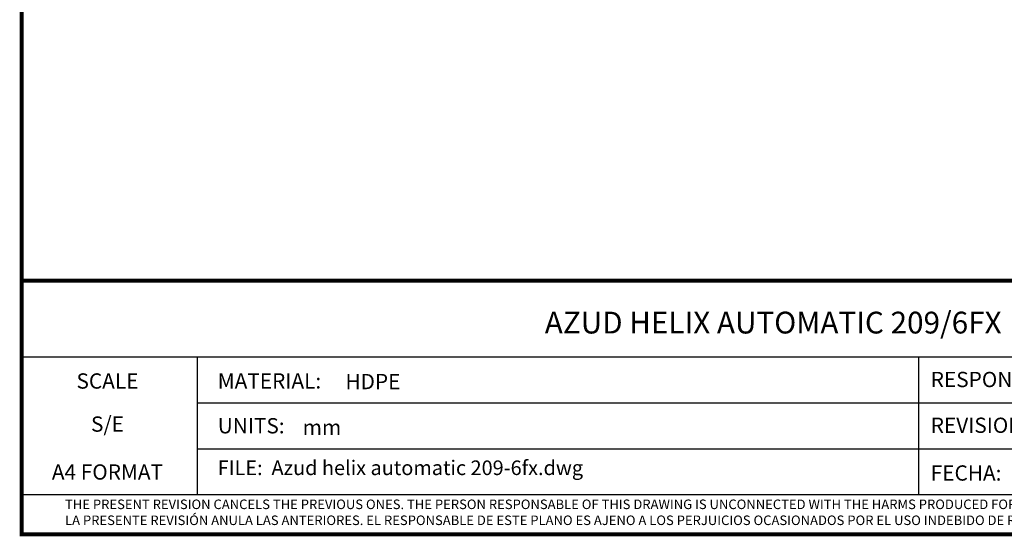
# Model space of a CAD drawing. Units: millimetres. Extents: x 18687 to 23553, y 1675 to 8407.
# Drawn here: x 18687 to 21895, y 1675 to 3358 of the extents above; entities that cross this region are included whole.
import ezdxf
from ezdxf.enums import TextEntityAlignment as Align

# ---------------------------------------------------------------- set-up
doc = ezdxf.new("R2010")
doc.units = ezdxf.units.MM
doc.layers.add('Formato', color=7, linetype='Continuous')
doc.styles.get("Standard").update_dxf_attribs({"font": 'verdana.ttf'})

msp = doc.modelspace()

# ---------------------------------------------------------------- linework, layer by layer
at = {"layer": 'Formato'}
for p, q in [((18693.6, 2259.3), (23546.3, 2259.3)), ((19266, 2259.3), (19266, 1811.3)), ((21615.7, 2259.3), (21615.7, 1811.3)), ((19266, 2109.9), (22741.7, 2109.9)), ((19266, 1960.6), (22741.7, 1960.6)), ((18693.6, 1811.3), (23546.3, 1811.3))]:
    msp.add_line(p, q, dxfattribs=at)
at = {"layer": 'Formato', "const_width": 12.4}
msp.add_lwpolyline([(18693.6, 1681.4), (23546.3, 1681.4), (23546.3, 8400.5), (18693.6, 8400.5)], close=True, dxfattribs=at)
msp.add_lwpolyline([(18693.6, 1811.3), (18693.6, 2508.1), (23546.3, 2508.1)], dxfattribs=at)

# ---------------------------------------------------------------- texts
at = {"layer": 'Formato'}
msp.add_text('AZUD HELIX AUTOMATIC 209/6FX', height=70.963, dxfattribs=at).set_placement((21142.4, 2371.3), align=Align.MIDDLE_CENTER)
for s, p in [('SCALE', (18973.3, 2156.2)), ('S/E', (18973.3, 2015.9)), ('A4 FORMAT', (18973.3, 1859.8))]:
    msp.add_text(s, height=49.77, dxfattribs=at).set_placement(p, align=Align.CENTER)
for s, height, p in [('MATERIAL:', 49.77, (19332.6, 2156.4)), ('HDPE', 49.77, (19748.7, 2154.4)), ('RESPONS.:', 49.77, (21655.7, 2161.1)), ('UNITS:', 49.77, (19332.6, 2010.4)), ('REVISION:', 49.77, (21655.7, 2012)), ('mm', 49.77, (19609.3, 2005.1)), ('FILE:  Azud helix automatic 209-6fx.dwg', 47.52, (19332.6, 1874.6)), ('FECHA:  12/03/2012', 49.771, (21655.7, 1856.5)), ('THE PRESENT REVISION CANCELS THE PREVIOUS ONES. THE PERSON RESPONSABLE OF THIS DRAWING IS UNCONNECTED WITH THE HARMS PRODUCED FOR AN IMPROPER USE OF THE CANCELLED REVISIONS.', 31.107, (18835.1, 1763.8))]:
    msp.add_text(s, height=height, dxfattribs=at).set_placement(p)
at = {"layer": 'Formato', "oblique": 10}
msp.add_text('LA PRESENTE REVISIÓN ANULA LAS ANTERIORES. EL RESPONSABLE DE ESTE PLANO ES AJENO A LOS PERJUICIOS OCASIONADOS POR EL USO INDEBIDO DE REVISIONES ANULADAS.', height=31.107, dxfattribs=at).set_placement((18835.1, 1711.8))

doc.saveas('drawing.dxf')
